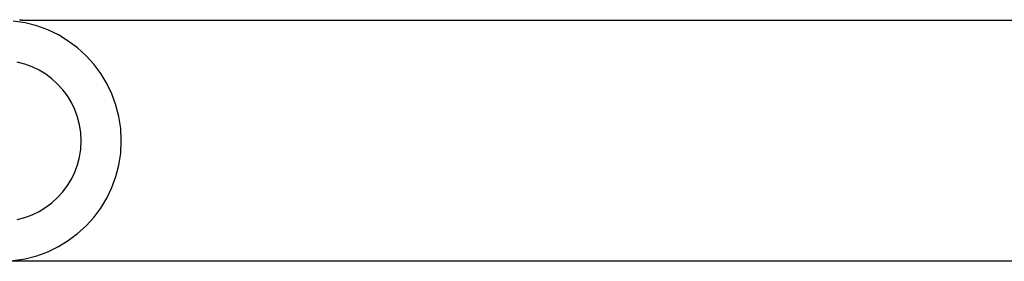
# Model space of a CAD drawing. Extents: x -38.1 to 38.1, y -5.1 to 5.1.
# Drawn here: x -8.5 to -6, y -0.2 to 0.4 of the extents above; entities that cross this region are included whole.
import ezdxf

# ---------------------------------------------------------------- set-up
doc = ezdxf.new("R2010")
doc.units = 0
doc.layers.get('0').update_dxf_attribs({"linetype": 'CONTINUOUS'})

msp = doc.modelspace()

# ---------------------------------------------------------------- linework, layer by layer
at = {"color": 0}
for points in [[(-8.2194, 0.0894), (-8.2194, 0.0894), (-8.2208, 0.12), (-8.2253, 0.1498), (-8.2326, 0.1785), (-8.2428, 0.2061), (-8.2554, 0.2322), (-8.2705, 0.257), (-8.2877, 0.2801), (-8.3072, 0.3015), (-8.3283, 0.3207), (-8.3514, 0.3381), (-8.3761, 0.3531), (-8.4025, 0.3658), (-8.4299, 0.3758), (-8.4587, 0.3833), (-8.4885, 0.3878)], [(-8.4727, 0.3912), (-8.4725, 0.3912), (-8.4725, 0.3912), (-8.4725, 0.3912), (-8.4725, 0.3912), (-8.4725, 0.3912), (-8.4725, 0.3912), (-8.4725, 0.3912), (-8.4725, 0.3912), (-8.4725, 0.3912), (-8.4722, 0.3911), (-8.4722, 0.3911), (-8.4722, 0.3911), (-8.4722, 0.3911), (-8.4722, 0.3911), (-8.4722, 0.3911), (-8.4722, 0.3911), (-8.4722, 0.3911), (-8.472, 0.3911), (-8.472, 0.3911), (-8.472, 0.3911), (-8.472, 0.3911), (-8.472, 0.3911), (-8.472, 0.3911), (-8.472, 0.3911), (-8.472, 0.3911), (-8.472, 0.3911), (-8.4717, 0.391), (-8.4717, 0.391), (-8.4717, 0.391), (-8.4717, 0.391), (-8.4717, 0.391), (-8.4717, 0.391), (-8.4717, 0.391), (-8.4717, 0.391), (-8.4716, 0.391), (-8.4716, 0.391), (-8.4716, 0.391), (-8.4716, 0.391), (-8.4716, 0.391), (-8.4716, 0.391), (-8.4716, 0.391), (-8.4716, 0.391), (-8.4716, 0.391), (-8.4713, 0.391), (-8.4713, 0.391), (-8.4713, 0.391), (-8.4713, 0.391), (-8.4713, 0.391), (-8.4713, 0.391), (-8.4713, 0.391), (-8.4713, 0.391), (-8.4711, 0.391), (-8.4711, 0.391), (-8.4711, 0.391), (-8.4711, 0.391), (-8.4711, 0.391), (-8.4711, 0.391), (-8.4711, 0.391), (-8.4711, 0.391), (-8.4711, 0.391), (-8.4708, 0.3909), (-8.4708, 0.3909), (-8.4708, 0.3909), (-8.4708, 0.3909), (-8.4708, 0.3909), (-8.4708, 0.3909), (-8.4708, 0.3909), (-8.4708, 0.3909), (-8.4707, 0.3909), (-8.4707, 0.3909), (-8.4707, 0.3909), (-8.4707, 0.3909), (-8.4707, 0.3909), (-8.4707, 0.3909), (-8.4707, 0.3909), (-8.4707, 0.3909), (-8.4707, 0.3909), (-8.4704, 0.3908), (-8.4704, 0.3908), (-8.4704, 0.3908), (-8.4704, 0.3908), (-8.4704, 0.3908), (-8.4704, 0.3908), (-8.4704, 0.3908), (-8.4704, 0.3908), (-8.4703, 0.3908), (-8.4703, 0.3908), (-8.4703, 0.3908), (-8.4703, 0.3908), (-8.4703, 0.3908), (-8.4703, 0.3908), (-8.4703, 0.3908), (-8.4703, 0.3908), (-8.4703, 0.3908), (-8.47, 0.3908), (-8.47, 0.3908), (-8.47, 0.3908), (-8.47, 0.3908), (-8.47, 0.3908), (-8.47, 0.3908), (-8.47, 0.3908), (-8.47, 0.3908), (-8.4699, 0.3908), (-8.4699, 0.3908), (-8.4699, 0.3908), (-8.4699, 0.3908), (-8.4699, 0.3908), (-8.4699, 0.3908), (-8.4699, 0.3908), (-8.4699, 0.3908), (-8.4699, 0.3908), (-8.4696, 0.3907), (-8.4696, 0.3907), (-8.4696, 0.3907), (-8.4696, 0.3907), (-8.4696, 0.3907), (-8.4696, 0.3907), (-8.4696, 0.3907), (-8.4696, 0.3907), (-8.4695, 0.3907), (-8.4695, 0.3907), (-8.4695, 0.3907), (-8.4695, 0.3907), (-8.4695, 0.3907), (-8.4695, 0.3907), (-8.4695, 0.3907), (-8.4695, 0.3907), (-8.4695, 0.3907), (-8.4692, 0.3906), (-8.4692, 0.3906), (-8.4692, 0.3906), (-8.4692, 0.3906), (-8.4692, 0.3906), (-8.4692, 0.3906), (-8.4692, 0.3906), (-8.4692, 0.3906), (-8.4691, 0.3906), (-8.4691, 0.3906), (-8.4691, 0.3906), (-8.4691, 0.3906), (-8.4691, 0.3906), (-8.4691, 0.3906), (-8.4691, 0.3906), (-8.4691, 0.3906), (-8.4691, 0.3906), (-8.4688, 0.3906), (-8.4688, 0.3906), (-8.4688, 0.3906), (-8.4688, 0.3906), (-8.4688, 0.3906), (-8.4688, 0.3906), (-8.4688, 0.3906), (-8.4688, 0.3906), (-8.4687, 0.3906), (-8.4687, 0.3906), (-8.4687, 0.3906), (-8.4687, 0.3906), (-8.4687, 0.3906), (-8.4687, 0.3906), (-8.4687, 0.3906), (-8.4687, 0.3906), (-8.4687, 0.3906), (-8.4684, 0.3905), (-8.4684, 0.3905), (-8.4684, 0.3905), (-8.4684, 0.3905), (-8.4684, 0.3905), (-8.4684, 0.3905), (-8.4684, 0.3905), (-8.4684, 0.3905), (-8.4684, 0.3905), (-8.4684, 0.3905), (-8.4684, 0.3905), (-8.4684, 0.3905), (-8.4684, 0.3905), (-8.4684, 0.3905), (-8.4684, 0.3905), (-8.4684, 0.3905), (-8.4684, 0.3905), (-8.4681, 0.3904), (-8.4681, 0.3904), (-8.4681, 0.3904), (-8.4681, 0.3904), (-8.4681, 0.3904), (-8.4681, 0.3904), (-8.4681, 0.3904), (-8.4681, 0.3904), (-8.468, 0.3904), (-8.468, 0.3904), (-8.468, 0.3904), (-8.468, 0.3904), (-8.468, 0.3904), (-8.468, 0.3904), (-8.468, 0.3904), (-8.468, 0.3904), (-8.468, 0.3904), (-8.4677, 0.3904), (-8.4677, 0.3904), (-8.4677, 0.3904), (-8.4677, 0.3904), (-8.4677, 0.3904), (-8.4677, 0.3904), (-8.4677, 0.3904), (-8.4677, 0.3904), (-8.4677, 0.3904), (-8.4677, 0.3904), (-8.4677, 0.3904), (-8.4677, 0.3904), (-8.4677, 0.3904), (-8.4677, 0.3904), (-8.4677, 0.3904), (-8.4677, 0.3904), (-8.4677, 0.3904), (-8.4674, 0.3903), (-8.4674, 0.3903), (-8.4674, 0.3903), (-8.4674, 0.3903), (-8.4674, 0.3903), (-8.4674, 0.3903), (-8.4674, 0.3903), (-8.4674, 0.3903), (-8.4674, 0.3903), (-8.4674, 0.3903), (-8.4674, 0.3903), (-8.4674, 0.3903), (-8.4674, 0.3903), (-8.4674, 0.3903), (-8.4674, 0.3903), (-8.4674, 0.3903), (-8.4674, 0.3903), (-8.4671, 0.3903), (-8.4671, 0.3903), (-8.4671, 0.3903), (-8.4671, 0.3903), (-8.4671, 0.3903), (-8.4671, 0.3903), (-8.4671, 0.3903), (-8.4671, 0.3903), (-8.4671, 0.3903), (-8.4671, 0.3903), (-8.4671, 0.3903), (-8.4671, 0.3903), (-8.4671, 0.3903), (-8.4671, 0.3903), (-8.4671, 0.3903), (-8.4671, 0.3903), (-8.4671, 0.3903), (-8.4668, 0.3902), (-8.4668, 0.3902), (-8.4668, 0.3902), (-8.4668, 0.3902), (-8.4668, 0.3902), (-8.4668, 0.3902), (-8.4668, 0.3902), (-8.4668, 0.3902), (-8.4668, 0.3902), (-8.4668, 0.3902), (-8.4668, 0.3902), (-8.4668, 0.3902), (-8.4668, 0.3902), (-8.4668, 0.3902), (-8.4668, 0.3902), (-8.4668, 0.3902), (-8.4668, 0.3902), (-8.4665, 0.3902), (-8.4665, 0.3902), (-8.4665, 0.3902), (-8.4665, 0.3902), (-8.4665, 0.3902), (-8.4665, 0.3902), (-8.4665, 0.3902), (-8.4665, 0.3902), (-8.4665, 0.3902), (-8.4665, 0.3902), (-8.4665, 0.3902), (-8.4665, 0.3902), (-8.4665, 0.3902), (-8.4665, 0.3902), (-8.4665, 0.3902), (-8.4665, 0.3902), (-8.4665, 0.3902), (-8.4663, 0.3901), (-8.4663, 0.3901), (-8.4663, 0.3901), (-8.4663, 0.3901), (-8.4663, 0.3901), (-8.4663, 0.3901), (-8.4663, 0.3901), (-8.4663, 0.3901), (-8.4663, 0.3901), (-8.4663, 0.3901), (-8.4663, 0.3901), (-8.4663, 0.3901), (-8.4663, 0.3901), (-8.4663, 0.3901), (-8.4663, 0.3901), (-8.4663, 0.3901), (-8.4663, 0.3901), (-8.466, 0.3901), (-8.466, 0.3901), (-8.466, 0.3901), (-8.466, 0.3901), (-8.466, 0.3901), (-8.466, 0.3901), (-8.466, 0.3901), (-8.466, 0.3901), (-8.466, 0.3901), (-8.466, 0.3901), (-8.466, 0.3901), (-8.466, 0.3901), (-8.466, 0.3901), (-8.466, 0.3901), (-8.466, 0.3901), (-8.466, 0.3901), (-8.466, 0.3901), (-8.4658, 0.3901), (-8.4658, 0.3901), (-8.4658, 0.3901), (-8.4658, 0.3901), (-8.4658, 0.3901), (-8.4658, 0.3901), (-8.4658, 0.3901), (-8.4658, 0.3901), (-8.4658, 0.3901), (-8.4658, 0.3901), (-8.4658, 0.3901), (-8.4658, 0.3901), (-8.4658, 0.3901), (-8.4658, 0.3901), (-8.4658, 0.3901), (-8.4658, 0.3901), (-8.4658, 0.3901), (-8.4656, 0.39), (-8.4656, 0.39), (-8.4656, 0.39), (-8.4656, 0.39), (-8.4656, 0.39), (-8.4656, 0.39), (-8.4656, 0.39), (-8.4656, 0.39), (-8.4656, 0.39), (-8.4656, 0.39), (-8.4656, 0.39), (-8.4656, 0.39), (-8.4656, 0.39), (-8.4656, 0.39), (-8.4656, 0.39), (-8.4656, 0.39), (-8.4656, 0.39), (-8.4654, 0.39), (-8.4654, 0.39), (-8.4654, 0.39), (-8.4654, 0.39), (-8.4654, 0.39), (-8.4654, 0.39), (-8.4654, 0.39), (-8.4654, 0.39), (-8.4654, 0.39), (-8.4654, 0.39), (-8.4654, 0.39), (-8.4654, 0.39), (-8.4654, 0.39), (-8.4654, 0.39), (-8.4654, 0.39), (-8.4654, 0.39), (-8.4654, 0.39), (-8.4653, 0.39), (-8.4653, 0.39), (-8.4653, 0.39), (-8.4653, 0.39), (-8.4653, 0.39), (-8.4653, 0.39), (-8.4653, 0.39), (-8.4653, 0.39), (-8.4653, 0.39), (-8.4653, 0.39), (-8.4653, 0.39), (-8.4653, 0.39), (-8.4653, 0.39), (-8.4653, 0.39), (-8.4653, 0.39), (-8.4653, 0.39), (-8.4653, 0.39), (-8.4651, 0.3899), (-8.4651, 0.3899), (-8.4651, 0.3899), (-8.4651, 0.3899), (-8.4651, 0.3899), (-8.4651, 0.3899), (-8.4651, 0.3899), (-8.4651, 0.3899), (-8.4651, 0.3899), (-8.4651, 0.3899), (-8.4651, 0.3899), (-8.4651, 0.3899), (-8.4651, 0.3899), (-8.4651, 0.3899), (-8.4651, 0.3899), (-8.4651, 0.3899), (-8.4651, 0.3899), (-8.465, 0.3899), (-8.465, 0.3899), (-8.465, 0.3899), (-8.465, 0.3899), (-8.465, 0.3899), (-8.465, 0.3899), (-8.465, 0.3899), (-8.465, 0.3899), (-8.465, 0.3899), (-8.465, 0.3899), (-8.465, 0.3899), (-8.465, 0.3899), (-8.465, 0.3899), (-8.465, 0.3899), (-8.465, 0.3899), (-8.465, 0.3899), (-8.465, 0.3899), (-8.4648, 0.3899), (-8.4648, 0.3899), (-8.4648, 0.3899), (-8.4648, 0.3899), (-8.4648, 0.3899), (-8.4648, 0.3899), (-8.4648, 0.3899), (-8.4648, 0.3899), (-8.4648, 0.3899), (-8.4648, 0.3899), (-8.4648, 0.3899), (-8.4648, 0.3899), (-8.4648, 0.3899), (-8.4648, 0.3899), (-8.4648, 0.3899), (-8.4648, 0.3899), (-8.4648, 0.3899), (-8.4647, 0.3899), (-8.4647, 0.3899), (-8.4647, 0.3899), (-8.4647, 0.3899), (-8.4647, 0.3899), (-8.4647, 0.3899), (-8.4647, 0.3899), (-8.4647, 0.3899), (-8.4647, 0.3899), (-8.4647, 0.3899), (-8.4647, 0.3899), (-8.4647, 0.3899), (-8.4647, 0.3899), (-8.4647, 0.3899), (-8.4647, 0.3899), (-8.4647, 0.3899), (-8.4647, 0.3899), (-8.4646, 0.3898), (-8.4646, 0.3898), (-8.4646, 0.3898), (-8.4646, 0.3898), (-8.4646, 0.3898), (-8.4646, 0.3898), (-8.4646, 0.3898), (-8.4646, 0.3898), (-8.4646, 0.3898), (-8.4646, 0.3898), (-8.4646, 0.3898), (-8.4646, 0.3898), (-8.4646, 0.3898), (-8.4646, 0.3898), (-8.4646, 0.3898), (-8.4646, 0.3898), (-8.4646, 0.3898), (-8.4646, 0.3898), (-8.4646, 0.3898), (-8.4646, 0.3898), (-8.4646, 0.3898), (-8.4646, 0.3898), (-8.4646, 0.3898), (-8.4646, 0.3898), (-8.4646, 0.3898), (-8.4646, 0.3898), (-8.4646, 0.3898), (-8.4646, 0.3898), (-8.4646, 0.3898), (-8.4646, 0.3898), (-8.4646, 0.3898), (-8.4646, 0.3898), (-8.4646, 0.3898), (-8.4646, 0.3898), (-8.4645, 0.3898), (-8.4645, 0.3898), (-8.4645, 0.3898), (-8.4645, 0.3898), (-8.4645, 0.3898), (-8.4645, 0.3898), (-8.4645, 0.3898), (-8.4645, 0.3898), (-8.4645, 0.3898), (-8.4645, 0.3898), (-8.4645, 0.3898), (-8.4645, 0.3898), (-8.4645, 0.3898), (-8.4645, 0.3898), (-8.4645, 0.3898), (-8.4645, 0.3898), (-8.4645, 0.3898), (-8.4644, 0.3898), (-8.4644, 0.3898), (-8.4644, 0.3898), (-8.4644, 0.3898), (-8.4644, 0.3898), (-8.4644, 0.3898), (-8.4644, 0.3898), (-8.4644, 0.3898), (-8.4644, 0.3898), (-8.4644, 0.3898), (-8.4644, 0.3898), (-8.4644, 0.3898), (-8.4644, 0.3898), (-8.4644, 0.3898), (-8.4644, 0.3898), (-8.4644, 0.3898)], [(-8.4644, 0.3898), (-8.4644, 0.3898), (-8.4644, 0.3898), (-8.4644, 0.3898), (-8.4644, 0.3898), (-8.4644, 0.3898), (-8.4644, 0.3898), (-8.4644, 0.3898), (-8.4644, 0.3898), (-8.4644, 0.3898), (-8.4644, 0.3898), (-8.4644, 0.3898), (-8.4644, 0.3898), (-8.4644, 0.3898), (-8.4644, 0.3898), (-8.4644, 0.3898), (-8.4644, 0.3898), (-8.4644, 0.3898), (-8.4644, 0.3898), (-8.4644, 0.3898), (-8.4644, 0.3898), (-8.4644, 0.3898), (-8.4644, 0.3898), (-8.4644, 0.3898), (-8.4644, 0.3898), (-8.4644, 0.3898), (-8.4644, 0.3898), (-8.4644, 0.3898), (-8.4644, 0.3898), (-8.4644, 0.3898), (-8.4644, 0.3898), (-8.4644, 0.3898), (-8.4644, 0.3898), (-8.4644, 0.3898), (-8.4644, 0.3898), (-8.4644, 0.3898), (-8.4644, 0.3898), (-8.4644, 0.3898), (-8.4644, 0.3898), (-8.4644, 0.3898), (-8.4644, 0.3898), (-8.4644, 0.3898), (-8.4644, 0.3898), (-8.4644, 0.3898), (-8.4644, 0.3898), (-8.4644, 0.3898), (-8.4644, 0.3898), (-8.4644, 0.3898), (-8.4644, 0.3898), (-8.4644, 0.3898), (-8.4644, 0.3898), (-8.4644, 0.3898), (-8.4644, 0.3898), (-8.4644, 0.3898), (-8.4644, 0.3898), (-8.4644, 0.3898), (-8.4644, 0.3898), (-8.4644, 0.3898), (-8.4644, 0.3898), (-8.4644, 0.3898), (-8.4644, 0.3898), (-8.4644, 0.3898), (-8.4644, 0.3898), (-8.4644, 0.3898), (-8.4644, 0.3898), (-8.4644, 0.3898), (-8.4644, 0.3898), (-8.4644, 0.3898), (-8.4644, 0.3898), (-8.4644, 0.3898), (-8.4644, 0.3898), (-8.4644, 0.3898), (-8.4644, 0.3898), (-8.4644, 0.3898), (-8.4644, 0.3898), (-8.4644, 0.3898), (-8.4644, 0.3898), (-8.4644, 0.3898), (-8.4644, 0.3898), (-8.4644, 0.3898), (-8.4644, 0.3898), (-8.4644, 0.3898), (-8.4644, 0.3898), (-8.4644, 0.3898), (-8.4644, 0.3898), (-8.4644, 0.3898), (-8.4644, 0.3898), (-8.4644, 0.3898), (-8.4644, 0.3898), (-8.4644, 0.3898), (-8.4644, 0.3898), (-8.4644, 0.3898), (-8.4644, 0.3898), (-8.4644, 0.3898), (-8.4644, 0.3898), (-8.4644, 0.3898), (-8.4644, 0.3898), (-8.4644, 0.3898), (-8.4644, 0.3898), (-8.4644, 0.3898), (-8.4644, 0.3898), (-8.4644, 0.3898), (-8.4644, 0.3898), (-8.4644, 0.3898), (-8.4644, 0.3898), (-8.4644, 0.3898), (-8.4644, 0.3898), (-8.4644, 0.3898), (-8.4644, 0.3898), (-8.4644, 0.3898), (-8.4644, 0.3898), (-8.4644, 0.3898), (-8.4644, 0.3898), (-8.4644, 0.3898), (-8.4644, 0.3898), (-8.4644, 0.3898), (-8.4644, 0.3898), (-8.4644, 0.3898), (-8.4644, 0.3898), (-8.4644, 0.3898), (-8.4644, 0.3898), (-8.4644, 0.3898), (-8.4644, 0.3898), (-8.4644, 0.3898), (-8.4644, 0.3898), (-8.4644, 0.3898), (-8.4644, 0.3898), (-8.4644, 0.3898), (-8.4644, 0.3898), (-8.4644, 0.3898), (-8.4644, 0.3898), (-8.4644, 0.3898), (-8.4644, 0.3898), (-8.4644, 0.3898), (-8.4644, 0.3898), (-8.4644, 0.3898), (-8.4644, 0.3898), (-8.4645, 0.3898), (-8.4645, 0.3898), (-8.4645, 0.3898), (-8.4645, 0.3898), (-8.4645, 0.3898), (-8.4645, 0.3898), (-8.4645, 0.3898), (-8.4645, 0.3898), (-8.4645, 0.3898), (-8.4645, 0.3898), (-8.4645, 0.3898), (-8.4645, 0.3898), (-8.4645, 0.3898), (-8.4645, 0.3898), (-8.4645, 0.3898), (-8.4645, 0.3898), (-8.4645, 0.3898), (-8.4645, 0.3898), (-8.4645, 0.3898), (-8.4645, 0.3898), (-8.4645, 0.3898), (-8.4645, 0.3898), (-8.4645, 0.3898), (-8.4645, 0.3898), (-8.4645, 0.3898), (-8.4645, 0.3898), (-8.4645, 0.3898), (-8.4645, 0.3898), (-8.4645, 0.3898), (-8.4645, 0.3898), (-8.4645, 0.3898), (-8.4645, 0.3898), (-8.4645, 0.3898), (-8.4645, 0.3898), (-8.4645, 0.3898), (-8.4645, 0.3898), (-8.4645, 0.3898), (-8.4645, 0.3898), (-8.4645, 0.3898), (-8.4645, 0.3898), (-8.4645, 0.3898), (-8.4645, 0.3898), (-8.4645, 0.3898), (-8.4645, 0.3898), (-8.4645, 0.3898), (-8.4645, 0.3898), (-8.4645, 0.3898), (-8.4645, 0.3898), (-8.4645, 0.3898), (-8.4645, 0.3898), (-8.4645, 0.3898), (-8.4645, 0.3898), (-8.4645, 0.3898), (-8.4645, 0.3898), (-8.4645, 0.3898), (-8.4645, 0.3898), (-8.4645, 0.3898), (-8.4645, 0.3898), (-8.4645, 0.3898), (-8.4645, 0.3898), (-8.4645, 0.3898), (-8.4645, 0.3898), (-8.4645, 0.3898), (-8.4645, 0.3898), (-8.4645, 0.3898), (-8.4645, 0.3898), (-8.4645, 0.3898), (-8.4645, 0.3898), (-8.4645, 0.3898), (-8.4645, 0.3898), (-8.4645, 0.3898), (-8.4645, 0.3898), (-8.4645, 0.3898), (-8.4645, 0.3898), (-8.4645, 0.3898), (-8.4645, 0.3898), (-8.4645, 0.3898), (-8.4645, 0.3898), (-8.4645, 0.3898), (-8.4645, 0.3898), (-8.4645, 0.3898), (-8.4645, 0.3898), (-8.4645, 0.3898), (-8.4645, 0.3898), (-8.4645, 0.3898), (-8.4645, 0.3898), (-8.4645, 0.3898), (-8.4645, 0.3898), (-8.4645, 0.3898), (-8.4645, 0.3898), (-8.4645, 0.3898), (-8.4645, 0.3898), (-8.4645, 0.3898), (-8.4645, 0.3898), (-8.4645, 0.3898), (-8.4645, 0.3898), (-8.4645, 0.3898), (-8.4645, 0.3898), (-8.4645, 0.3898), (-8.4645, 0.3898), (-8.4645, 0.3898), (-8.4645, 0.3898), (-8.4645, 0.3898), (-8.4645, 0.3898), (-8.4645, 0.3898), (-8.4645, 0.3898), (-8.4645, 0.3898), (-8.4645, 0.3898), (-8.4645, 0.3898), (-8.4645, 0.3898), (-8.4645, 0.3898), (-8.4645, 0.3898), (-8.4645, 0.3898), (-8.4645, 0.3898), (-8.4645, 0.3898), (-8.4645, 0.3898), (-8.4645, 0.3898), (-8.4645, 0.3898), (-8.4645, 0.3898), (-8.4645, 0.3898), (-8.4645, 0.3898), (-8.4645, 0.3898), (-8.4645, 0.3898), (-8.4645, 0.3898), (-8.4645, 0.3898), (-8.4645, 0.3898), (-8.4645, 0.3898), (-8.4645, 0.3898), (-8.4645, 0.3898), (-8.4645, 0.3898), (-8.4645, 0.3898), (-8.4645, 0.3898), (-8.4645, 0.3898), (-8.4645, 0.3898), (-8.4645, 0.3898), (-8.4645, 0.3898), (-8.4645, 0.3898), (-8.4645, 0.3898), (-8.4645, 0.3898), (-8.4645, 0.3898), (-8.4645, 0.3898), (-8.4645, 0.3898), (-8.4645, 0.3898), (-8.4645, 0.3898), (-8.4645, 0.3898), (-8.4645, 0.3898), (-8.4645, 0.3898), (-8.4645, 0.3898), (-8.4645, 0.3898), (-8.4645, 0.3898), (-8.4645, 0.3898), (-8.4645, 0.3898), (-8.4645, 0.3898), (-8.4645, 0.3898), (-8.4645, 0.3898), (-8.4645, 0.3898), (-8.4645, 0.3898), (-8.4645, 0.3898), (-8.4645, 0.3898), (-8.4645, 0.3898), (-8.4645, 0.3898), (-8.4645, 0.3898), (-8.4645, 0.3898), (-8.4645, 0.3898), (-8.4645, 0.3898), (-8.4645, 0.3898), (-8.4645, 0.3898), (-8.4645, 0.3898), (-8.4645, 0.3898), (-8.4645, 0.3898), (-8.4645, 0.3898), (-8.4645, 0.3898), (-8.4645, 0.3898), (-8.4645, 0.3898), (-8.4645, 0.3898), (-8.4645, 0.3898), (-8.4645, 0.3898), (-8.4645, 0.3898), (-8.4645, 0.3898), (-8.4645, 0.3898), (-8.4645, 0.3898), (-8.4645, 0.3898), (-8.4645, 0.3898), (-8.4645, 0.3898), (-8.4645, 0.3898), (-8.4645, 0.3898), (-8.4645, 0.3898), (-8.4645, 0.3898), (-8.4645, 0.3898), (-8.4645, 0.3898), (-8.4645, 0.3898), (-8.4645, 0.3898), (-8.4645, 0.3898), (-8.4645, 0.3898), (-8.4645, 0.3898), (-8.4645, 0.3898), (-8.4645, 0.3898), (-8.4645, 0.3898), (-8.4645, 0.3898), (-8.4645, 0.3898), (-8.4645, 0.3898), (-8.4645, 0.3898), (-8.4645, 0.3898), (-8.4645, 0.3898), (-8.4645, 0.3898), (-8.4645, 0.3898), (-8.4645, 0.3898), (-8.4645, 0.3898), (-8.4645, 0.3898), (-8.4645, 0.3898), (-8.4645, 0.3898), (-8.4645, 0.3898), (-8.4645, 0.3898), (-8.4645, 0.3898), (-8.4645, 0.3898), (-8.4645, 0.3898), (-8.4645, 0.3898), (-8.4645, 0.3898), (-8.4645, 0.3898), (-8.4645, 0.3898), (-8.4645, 0.3898), (-8.4645, 0.3898), (-8.4645, 0.3898), (-8.4645, 0.3898), (-8.4645, 0.3898), (-8.4645, 0.3898), (-8.4645, 0.3898), (-8.4645, 0.3898), (-8.4645, 0.3898), (-8.4645, 0.3898), (-8.4645, 0.3898), (-8.4645, 0.3898), (-8.4645, 0.3898), (-8.4645, 0.3898), (-8.4645, 0.3898), (-8.4645, 0.3898), (-8.4645, 0.3898), (-8.4645, 0.3898), (-8.4646, 0.3898), (-8.4646, 0.3898), (-8.4646, 0.3898), (-8.4646, 0.3898), (-8.4646, 0.3898), (-8.4646, 0.3898), (-8.4646, 0.3898), (-8.4646, 0.3898), (-8.4646, 0.3898), (-8.4646, 0.3898), (-8.4646, 0.3898), (-8.4646, 0.3898), (-8.4646, 0.3898), (-8.4646, 0.3898), (-8.4646, 0.3898), (-8.4646, 0.3898), (-8.4646, 0.3898), (-8.4646, 0.3898), (-8.4646, 0.3898), (-8.4646, 0.3898), (-8.4646, 0.3898), (-8.4646, 0.3898), (-8.4646, 0.3898), (-8.4646, 0.3898), (-8.4646, 0.3898), (-8.4646, 0.3898), (-8.4646, 0.3898), (-8.4646, 0.3898), (-8.4646, 0.3898), (-8.4646, 0.3898), (-8.4646, 0.3898), (-8.4646, 0.3898), (-8.4646, 0.3898), (-8.4646, 0.3898), (-8.4646, 0.3898), (-8.4646, 0.3898), (-8.4646, 0.3898), (-8.4646, 0.3898), (-8.4646, 0.3898), (-8.4646, 0.3898), (-8.4646, 0.3898), (-8.4646, 0.3898), (-8.4646, 0.3898), (-8.4646, 0.3898), (-8.4646, 0.3898), (-8.4646, 0.3898), (-8.4646, 0.3898), (-8.4646, 0.3898), (-8.4646, 0.3898), (-8.4646, 0.3898), (-8.4646, 0.3898), (-8.4646, 0.3898), (-8.4646, 0.3898), (-8.4646, 0.3898), (-8.4646, 0.3898), (-8.4646, 0.3898), (-8.4646, 0.3898), (-8.4646, 0.3898), (-8.4646, 0.3898), (-8.4646, 0.3898), (-8.4646, 0.3898), (-8.4646, 0.3898), (-8.4646, 0.3898), (-8.4646, 0.3898), (-8.4646, 0.3898), (-8.4646, 0.3898), (-8.4646, 0.3898), (-8.4646, 0.3898), (-8.4646, 0.3898), (-8.4646, 0.3898), (-8.4646, 0.3898), (-8.4646, 0.3898), (-8.4646, 0.3898), (-8.4646, 0.3898), (-8.4646, 0.3898), (-8.4646, 0.3898), (-8.4646, 0.3898), (-8.4646, 0.3898), (-8.4646, 0.3898), (-8.4646, 0.3898), (-8.4646, 0.3898), (-8.4646, 0.3898), (-8.4646, 0.3898), (-8.4646, 0.3898), (-8.4646, 0.3898), (-8.4646, 0.3898), (-8.4646, 0.3898), (-8.4646, 0.3898), (-8.4646, 0.3898), (-8.4646, 0.3898), (-8.4646, 0.3898), (-8.4646, 0.3898), (-8.4646, 0.3898), (-8.4646, 0.3898), (-8.4646, 0.3898), (-8.4646, 0.3898), (-8.4646, 0.3898), (-8.4646, 0.3898), (-8.4646, 0.3898), (-8.4646, 0.3898), (-8.4646, 0.3898), (-8.4646, 0.3898), (-8.4646, 0.3898), (-8.4646, 0.3898), (-8.4646, 0.3898), (-8.4646, 0.3898), (-8.4646, 0.3898), (-8.4646, 0.3898), (-8.4646, 0.3898), (-8.4646, 0.3898), (-8.4646, 0.3898), (-8.4646, 0.3898), (-8.4646, 0.3898), (-8.4646, 0.3898), (-8.4646, 0.3898), (-8.4646, 0.3898), (-8.4646, 0.3898), (-8.4646, 0.3898), (-8.4646, 0.3898), (-8.4646, 0.3898), (-8.4646, 0.3898), (-8.4646, 0.3898), (-8.4646, 0.3898), (-8.4646, 0.3898), (-8.4646, 0.3898), (-8.4646, 0.3898), (-8.4646, 0.3898), (-8.4646, 0.3898), (-8.4646, 0.3898), (-8.4646, 0.3898), (-8.4646, 0.3898), (-8.4646, 0.3898), (-8.4646, 0.3898), (-8.4646, 0.3898), (-8.4646, 0.3898), (-8.4646, 0.3898), (-8.4646, 0.3898), (-8.4646, 0.3898), (-8.4646, 0.3898), (-8.4646, 0.3898), (-8.4646, 0.3898), (-8.4646, 0.3898), (-8.4646, 0.3898), (-8.4646, 0.3898), (-8.4646, 0.3898), (-8.4646, 0.3898), (-8.4646, 0.3898), (-8.4646, 0.3898), (-8.4646, 0.3898), (-8.4646, 0.3898), (-8.4646, 0.3898), (-8.4646, 0.3898), (-8.4646, 0.3898), (-8.4647, 0.3898), (-8.4647, 0.3898), (-8.4647, 0.3898), (-8.4647, 0.3898), (-8.4647, 0.3898), (-8.4647, 0.3898), (-8.4647, 0.3898), (-8.4647, 0.3898), (-8.4647, 0.3898), (-8.4647, 0.3898), (-8.4647, 0.3898), (-8.4647, 0.3898), (-8.4647, 0.3898), (-8.4647, 0.3898), (-8.4647, 0.3898), (-8.4647, 0.3898), (-8.4647, 0.3898), (-8.4647, 0.3898), (-8.4647, 0.3898), (-8.4647, 0.3898), (-8.4647, 0.3898), (-8.4647, 0.3898), (-8.4647, 0.3898), (-8.4647, 0.3898), (-8.4647, 0.3898), (-8.4647, 0.3898), (-8.4647, 0.3898), (-8.4647, 0.3898), (-8.4647, 0.3898), (-8.4647, 0.3898), (-8.4647, 0.3898), (-8.4647, 0.3898), (-8.4647, 0.3898), (-8.4647, 0.3898), (-8.4647, 0.3899), (-8.4647, 0.3899), (-8.4647, 0.3899), (-8.4647, 0.3899), (-8.4647, 0.3899), (-8.4647, 0.3899), (-8.4647, 0.3899), (-8.4647, 0.3899), (-8.4647, 0.3899), (-8.4647, 0.3899), (-8.4647, 0.3899), (-8.4647, 0.3899), (-8.4647, 0.3899), (-8.4647, 0.3899), (-8.4647, 0.3899), (-8.4647, 0.3899), (-8.4647, 0.3899), (-8.4647, 0.3899), (-8.4647, 0.3899), (-8.4647, 0.3899), (-8.4647, 0.3899), (-8.4647, 0.3899), (-8.4647, 0.3899), (-8.4647, 0.3899), (-8.4647, 0.3899), (-8.4647, 0.3899), (-8.4647, 0.3899), (-8.4647, 0.3899), (-8.4647, 0.3899), (-8.4647, 0.3899), (-8.4647, 0.3899), (-8.4647, 0.3899), (-8.4647, 0.3899), (-8.4647, 0.3899), (-8.4647, 0.3899), (-8.4647, 0.3899), (-8.4647, 0.3899), (-8.4647, 0.3899), (-8.4647, 0.3899), (-8.4647, 0.3899), (-8.4647, 0.3899), (-8.4647, 0.3899), (-8.4647, 0.3899), (-8.4647, 0.3899), (-8.4647, 0.3899), (-8.4647, 0.3899), (-8.4647, 0.3899), (-8.4647, 0.3899), (-8.4647, 0.3899), (-8.4647, 0.3899), (-8.4647, 0.3899), (-8.4647, 0.3899), (-8.4647, 0.3899), (-8.4647, 0.3899), (-8.4647, 0.3899), (-8.4647, 0.3899), (-8.4647, 0.3899), (-8.4647, 0.3899), (-8.4647, 0.3899), (-8.4647, 0.3899), (-8.4647, 0.3899), (-8.4647, 0.3899), (-8.4647, 0.3899), (-8.4647, 0.3899), (-8.4647, 0.3899), (-8.4647, 0.3899), (-8.4647, 0.3899), (-8.4647, 0.3899), (-8.4648, 0.3899), (-8.4648, 0.3899), (-8.4648, 0.3899), (-8.4648, 0.3899), (-8.4648, 0.3899), (-8.4648, 0.3899), (-8.4648, 0.3899), (-8.4648, 0.3899), (-8.4648, 0.3899), (-8.4648, 0.3899), (-8.4648, 0.3899), (-8.4648, 0.3899), (-8.4648, 0.3899), (-8.4648, 0.3899), (-8.4648, 0.3899), (-8.4648, 0.3899), (-8.4648, 0.3899), (-8.4648, 0.3899), (-8.4648, 0.3899), (-8.4648, 0.3899), (-8.4648, 0.3899), (-8.4648, 0.3899), (-8.4648, 0.3899), (-8.4648, 0.3899), (-8.4648, 0.3899), (-8.4648, 0.3899), (-8.4648, 0.3899), (-8.4648, 0.3899), (-8.4648, 0.3899), (-8.4648, 0.3899), (-8.4648, 0.3899), (-8.4648, 0.3899), (-8.4648, 0.3899), (-8.4648, 0.3899), (-8.4648, 0.3899), (-8.4648, 0.3899), (-8.4648, 0.3899), (-8.4648, 0.3899), (-8.4648, 0.3899), (-8.4648, 0.3899), (-8.4648, 0.3899), (-8.4648, 0.3899), (-8.4648, 0.3899), (-8.4648, 0.3899), (-8.4648, 0.3899), (-8.4648, 0.3899), (-8.4648, 0.3899), (-8.4648, 0.3899), (-8.4648, 0.3899), (-8.4648, 0.3899), (-8.4648, 0.3899), (-8.4648, 0.3899), (-8.4648, 0.3899), (-8.4648, 0.3899), (-8.4648, 0.3899), (-8.4648, 0.3899), (-8.4648, 0.3899), (-8.4648, 0.3899), (-8.4648, 0.3899), (-8.4648, 0.3899), (-8.4648, 0.3899), (-8.4648, 0.3899), (-8.4648, 0.3899), (-8.4648, 0.3899), (-8.4648, 0.3899), (-8.4648, 0.3899), (-8.4648, 0.3899), (-8.4648, 0.3899), (-8.4648, 0.3899), (-8.4648, 0.3899), (-8.4648, 0.3899), (-8.4648, 0.3899), (-8.4648, 0.3899), (-8.4648, 0.3899), (-8.4648, 0.3899), (-8.4648, 0.3899), (-8.4648, 0.3899), (-8.4648, 0.3899), (-8.4648, 0.3899), (-8.4648, 0.3899), (-8.4648, 0.3899), (-8.4648, 0.3899), (-8.4648, 0.3899), (-8.4648, 0.3899), (-8.4648, 0.3899), (-8.4648, 0.3899), (-8.4648, 0.3899), (-8.4648, 0.3899), (-8.4648, 0.3899), (-8.4648, 0.3899), (-8.4648, 0.3899), (-8.4648, 0.3899), (-8.4648, 0.3899), (-8.4648, 0.3899), (-8.4648, 0.3899), (-8.4648, 0.3899), (-8.4648, 0.3899), (-8.4648, 0.3899), (-8.4648, 0.3899), (-8.4648, 0.3899), (-8.4648, 0.3899), (-8.4648, 0.3899), (-8.4649, 0.3899), (-8.4649, 0.3899), (-8.4649, 0.3899), (-8.4649, 0.3899), (-8.4649, 0.3899), (-8.4649, 0.3899), (-8.4649, 0.3899), (-8.4649, 0.3899), (-8.4649, 0.3899), (-8.4649, 0.3899), (-8.4649, 0.3899), (-8.4649, 0.3899), (-8.4649, 0.3899), (-8.4649, 0.3899), (-8.4649, 0.3899), (-8.4649, 0.3899), (-8.4649, 0.3899), (-8.4649, 0.3899), (-8.4649, 0.3899), (-8.4649, 0.3899), (-8.4649, 0.3899), (-8.4649, 0.3899), (-8.4649, 0.3899), (-8.4649, 0.3899), (-8.4649, 0.3899), (-8.4649, 0.3899), (-8.4649, 0.3899), (-8.4649, 0.3899), (-8.4649, 0.3899), (-8.4649, 0.3899), (-8.4649, 0.3899), (-8.4649, 0.3899), (-8.4649, 0.3899), (-8.4649, 0.3899), (-8.4649, 0.3899), (-8.4649, 0.3899), (-8.4649, 0.3899), (-8.4649, 0.3899), (-8.4649, 0.3899), (-8.4649, 0.3899), (-8.4649, 0.3899), (-8.4649, 0.3899), (-8.4649, 0.3899), (-8.4649, 0.3899), (-8.4649, 0.3899), (-8.4649, 0.3899), (-8.4649, 0.3899), (-8.4649, 0.3899), (-8.4649, 0.3899), (-8.4649, 0.3899), (-8.4649, 0.3899), (-8.4649, 0.3899), (-8.4649, 0.3899), (-8.4649, 0.3899), (-8.4649, 0.3899), (-8.4649, 0.3899), (-8.4649, 0.3899), (-8.4649, 0.3899), (-8.4649, 0.3899), (-8.4649, 0.3899), (-8.4649, 0.3899), (-8.4649, 0.3899), (-8.4649, 0.3899), (-8.4649, 0.3899), (-8.4649, 0.3899), (-8.4649, 0.3899), (-8.4649, 0.3899), (-8.4649, 0.3899), (-8.4649, 0.3899), (-8.4649, 0.3899), (-8.4649, 0.3899), (-8.4649, 0.3899), (-8.4649, 0.3899), (-8.4649, 0.3899), (-8.4649, 0.3899), (-8.4649, 0.3899), (-8.4649, 0.3899), (-8.4649, 0.3899), (-8.4649, 0.3899), (-8.4649, 0.3899), (-8.4649, 0.3899), (-8.4649, 0.3899), (-8.4649, 0.3899), (-8.4649, 0.3899), (-8.4649, 0.3899), (-8.465, 0.3899), (-8.465, 0.3899), (-8.465, 0.3899), (-8.465, 0.3899), (-8.465, 0.3899), (-8.465, 0.3899), (-8.465, 0.3899), (-8.465, 0.3899), (-8.465, 0.3899), (-8.465, 0.3899), (-8.465, 0.3899), (-8.465, 0.3899), (-8.465, 0.3899), (-8.465, 0.3899), (-8.465, 0.3899), (-8.465, 0.3899), (-8.465, 0.3899), (-8.465, 0.3899), (-8.465, 0.3899), (-8.465, 0.3899), (-8.465, 0.3899), (-8.465, 0.3899), (-8.465, 0.3899), (-8.465, 0.3899), (-8.465, 0.3899), (-8.465, 0.3899), (-8.465, 0.3899), (-8.465, 0.3899), (-8.465, 0.3899), (-8.465, 0.3899), (-8.465, 0.3899), (-8.465, 0.3899), (-8.465, 0.3899), (-8.465, 0.3899), (-8.465, 0.3899), (-8.465, 0.3899), (-8.465, 0.3899), (-8.465, 0.3899), (-8.465, 0.3899), (-8.465, 0.3899), (-8.465, 0.3899), (-8.465, 0.3899), (-8.465, 0.3899), (-8.465, 0.3899), (-8.465, 0.3899), (-8.465, 0.3899), (-8.465, 0.3899), (-8.465, 0.3899), (-8.465, 0.3899), (-8.465, 0.3899), (-8.465, 0.3899), (-8.465, 0.3899), (-8.465, 0.3899), (-8.465, 0.3899), (-8.465, 0.3899), (-8.465, 0.3899), (-8.465, 0.3899), (-8.465, 0.3899), (-8.465, 0.3899), (-8.465, 0.3899), (-8.465, 0.3899), (-8.465, 0.3899), (-8.465, 0.3899), (-8.465, 0.3899), (-8.465, 0.3899), (-8.465, 0.3899), (-8.465, 0.3899), (-8.465, 0.3899), (-8.465, 0.3899), (-8.465, 0.3899), (-8.465, 0.3899), (-8.465, 0.3899), (-8.465, 0.3899), (-8.465, 0.3899), (-8.465, 0.3899), (-8.465, 0.3899), (-8.465, 0.3899), (-8.465, 0.3899), (-8.465, 0.3899), (-8.465, 0.3899), (-8.465, 0.3899), (-8.465, 0.3899), (-8.465, 0.3899), (-8.465, 0.3899), (-8.465, 0.3899), (-8.4651, 0.3899), (-8.4651, 0.3899), (-8.4651, 0.3899), (-8.4651, 0.3899), (-8.4651, 0.3899), (-8.4651, 0.3899), (-8.4651, 0.3899), (-8.4651, 0.3899), (-8.4651, 0.3899), (-8.4651, 0.3899), (-8.4651, 0.3899), (-8.4651, 0.3899), (-8.4651, 0.3899), (-8.4651, 0.3899), (-8.4651, 0.3899), (-8.4651, 0.3899), (-8.4651, 0.3899), (-8.4651, 0.3899), (-8.4651, 0.3899), (-8.4651, 0.3899), (-8.4651, 0.3899), (-8.4651, 0.3899), (-8.4651, 0.3899), (-8.4651, 0.3899), (-8.4651, 0.3899), (-8.4651, 0.3899), (-8.4651, 0.3899), (-8.4651, 0.3899), (-8.4651, 0.3899), (-8.4651, 0.3899), (-8.4651, 0.3899), (-8.4651, 0.3899), (-8.4651, 0.3899), (-8.4651, 0.3899), (-8.4651, 0.3899), (-8.4651, 0.3899), (-8.4651, 0.3899), (-8.4651, 0.3899), (-8.4651, 0.3899), (-8.4651, 0.3899), (-8.4651, 0.3899), (-8.4651, 0.3899), (-8.4651, 0.3899), (-8.4651, 0.3899), (-8.4651, 0.3899), (-8.4651, 0.3899), (-8.4651, 0.3899), (-8.4651, 0.3899), (-8.4651, 0.3899), (-8.4651, 0.3899), (-8.4651, 0.3899), (-8.4652, 0.3899), (-8.4652, 0.3899), (-8.4652, 0.3899), (-8.4652, 0.3899), (-8.4652, 0.3899), (-8.4652, 0.3899), (-8.4652, 0.3899), (-8.4652, 0.3899), (-8.4652, 0.3899), (-8.4652, 0.3899), (-8.4652, 0.3899), (-8.4652, 0.3899), (-8.4652, 0.3899), (-8.4652, 0.3899), (-8.4652, 0.3899), (-8.4652, 0.3899), (-8.4652, 0.3899), (-8.4652, 0.3899)], [(-8.4644, 0.3898), (-8.4644, 0.3898)], [(-8.4644, 0.3898), (-3.6195, 0.3898)], [(-8.4644, 0.3898), (-3.6195, 0.3898)], [(-8.4644, 0.3898), (-3.6195, 0.3898)], [(-8.4644, 0.3898), (-3.6195, 0.3898)], [(-8.4644, 0.3898), (-3.6195, 0.3898)], [(-8.4644, 0.3898), (-3.6195, 0.3898)], [(-8.4644, 0.3898), (-3.6195, 0.3898)], [(-8.4644, 0.3898), (-3.6195, 0.3898)], [(-8.4644, 0.3898), (-3.6195, 0.3898)], [(-8.4644, 0.3898), (-3.6195, 0.3898)], [(-8.4644, 0.3898), (-3.6195, 0.3898)], [(-8.4644, 0.3898), (-3.6195, 0.3898)], [(-8.4644, 0.3898), (-3.6195, 0.3898)], [(-8.4644, 0.3898), (-3.6195, 0.3898)], [(-8.4644, 0.3898), (-3.6195, 0.3898)], [(-8.4644, 0.3898), (-3.6195, 0.3898)], [(-8.4644, 0.3898), (-3.6195, 0.3898)], [(-8.4644, 0.3898), (-3.6195, 0.3898)], [(-8.4644, 0.3898), (-3.6195, 0.3898)], [(-8.4644, 0.3898), (-3.6195, 0.3898)], [(-8.4644, 0.3898), (-3.6195, 0.3898)], [(-8.3194, 0.0894), (-8.3194, 0.0894), (-8.3204, 0.1098), (-8.3234, 0.1296), (-8.3282, 0.1487), (-8.3351, 0.1672), (-8.3434, 0.1846), (-8.3535, 0.2011), (-8.365, 0.2164), (-8.378, 0.2308), (-8.3921, 0.2436), (-8.4075, 0.2551), (-8.4239, 0.2651), (-8.4415, 0.2736), (-8.4598, 0.2802), (-8.479, 0.2853)], [(-8.4885, -0.209), (-8.4587, -0.2045), (-8.4299, -0.197), (-8.4025, -0.187), (-8.3761, -0.1743), (-8.3514, -0.1593), (-8.3283, -0.1419), (-8.3072, -0.1227), (-8.2877, -0.1013), (-8.2705, -0.0782), (-8.2554, -0.0534), (-8.2428, -0.0273), (-8.2326, 0.0002), (-8.2253, 0.0289), (-8.2208, 0.0586), (-8.2194, 0.0894)], [(-8.479, -0.1065), (-8.4598, -0.1014), (-8.4415, -0.0948), (-8.4239, -0.0863), (-8.4075, -0.0763), (-8.3921, -0.0648), (-8.378, -0.052), (-8.365, -0.0376), (-8.3535, -0.0223), (-8.3434, -0.0058), (-8.3351, 0.0115), (-8.3282, 0.0297), (-8.3234, 0.0489), (-8.3204, 0.0687), (-8.3194, 0.0894)], [(0.4305, -0.2108), (-9.4694, -0.2108)], [(0.4305, -0.2108), (-9.4694, -0.2108)], [(0.4305, -0.2108), (-9.4694, -0.2108)], [(0.4305, -0.2108), (-9.4694, -0.2108)], [(0.4305, -0.2108), (-9.4694, -0.2108)], [(0.4305, -0.2108), (-9.4694, -0.2108)], [(0.4305, -0.2108), (-9.4694, -0.2108)], [(0.4305, -0.2108), (-9.4694, -0.2108)], [(0.4305, -0.2108), (-9.4694, -0.2108)], [(0.4305, -0.2108), (-9.4694, -0.2108)], [(0.4305, -0.2108), (-9.4694, -0.2108)], [(0.4305, -0.2108), (-9.4694, -0.2108)], [(0.4305, -0.2108), (-9.4694, -0.2108)], [(0.4305, -0.2108), (-9.4694, -0.2108)], [(0.4305, -0.2108), (-9.4694, -0.2108)], [(0.4305, -0.2108), (-9.4694, -0.2108)], [(0.4305, -0.2108), (-9.4694, -0.2108)], [(0.4305, -0.2108), (-9.4694, -0.2108)], [(0.4305, -0.2108), (-9.4694, -0.2108)], [(0.4305, -0.2108), (-9.4694, -0.2108)], [(0.4305, -0.2108), (-9.4694, -0.2108)]]:
    msp.add_lwpolyline(points, dxfattribs=at)

doc.saveas('drawing.dxf')
